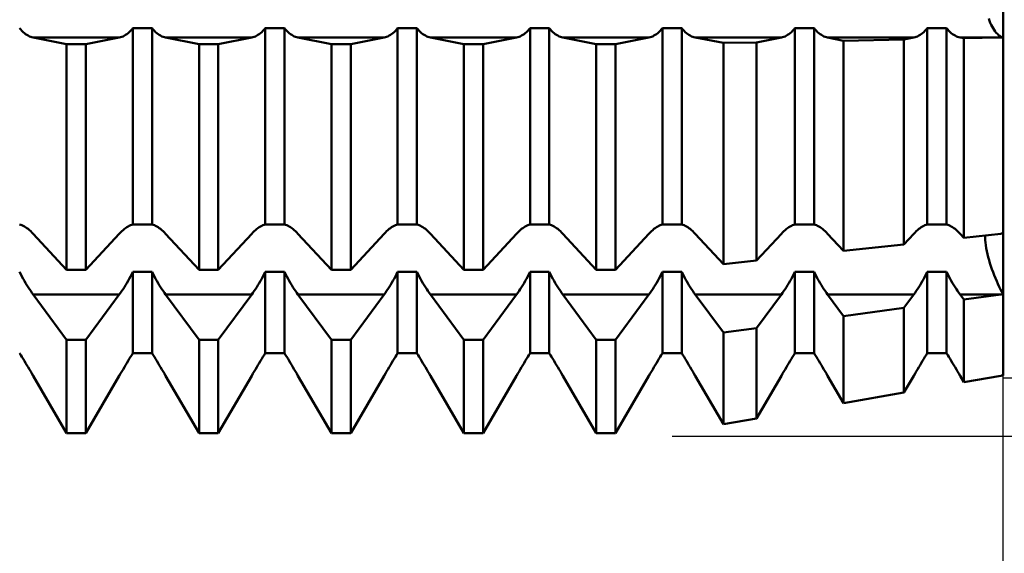
# Model space of a CAD drawing. Units: millimetres. Extents: x -27 to 136, y -38 to 40.
# Drawn here: x 89 to 100, y -6 to 0 of the extents above; entities that cross this region are included whole.
import ezdxf

# ---------------------------------------------------------------- set-up
doc = ezdxf.new("R2010")
doc.units = ezdxf.units.MM
doc.header["$LTSCALE"] = 4.6
doc.layers.add('1', color=4, linetype='CONTINUOUS')
doc.layers.add('2', color=7, linetype='CONTINUOUS')

msp = doc.modelspace()

# ---------------------------------------------------------------- linework, layer by layer
at = {"layer": '1', "color": 4, "linetype": 'CONTINUOUS', "lineweight": 50}
for p, q in [((100, -4.313), (100, 2.706)), ((99.846, -0.297), (99.837, -0.272)), ((99.846, -0.297), (99.837, -0.272)), ((99.855, -0.32), (99.846, -0.297)), ((99.855, -0.32), (99.846, -0.297)), ((99.865, -0.342), (99.855, -0.32)), ((99.865, -0.342), (99.855, -0.32)), ((88.872, -0.395), (88.859, -0.379)), ((88.885, -0.41), (88.872, -0.395)), ((88.899, -0.424), (88.885, -0.41)), ((88.913, -0.436), (88.899, -0.424)), ((88.927, -0.447), (88.913, -0.436)), ((90.073, -0.447), (90.087, -0.436)), ((90.087, -0.436), (90.101, -0.424)), ((90.101, -0.424), (90.115, -0.41)), ((90.115, -0.41), (90.128, -0.395)), ((90.128, -0.395), (90.141, -0.379)), ((90.141, -0.379), (90.359, -0.379)), ((90.141, -2.604), (90.141, -0.379)), ((90.372, -0.395), (90.359, -0.379)), ((90.359, -2.604), (90.359, -0.379)), ((90.385, -0.41), (90.372, -0.395)), ((90.399, -0.424), (90.385, -0.41)), ((90.413, -0.436), (90.399, -0.424)), ((90.427, -0.447), (90.413, -0.436)), ((91.573, -0.447), (91.587, -0.436)), ((91.587, -0.436), (91.601, -0.424)), ((91.601, -0.424), (91.615, -0.41)), ((91.615, -0.41), (91.628, -0.395)), ((91.628, -0.395), (91.641, -0.379)), ((91.641, -0.379), (91.859, -0.379)), ((91.641, -2.604), (91.641, -0.379)), ((91.872, -0.395), (91.859, -0.379)), ((91.859, -2.604), (91.859, -0.379)), ((91.885, -0.41), (91.872, -0.395)), ((91.899, -0.424), (91.885, -0.41)), ((91.913, -0.436), (91.899, -0.424)), ((91.927, -0.447), (91.913, -0.436)), ((93.073, -0.447), (93.087, -0.436)), ((93.087, -0.436), (93.101, -0.424)), ((93.101, -0.424), (93.115, -0.41)), ((93.115, -0.41), (93.128, -0.395)), ((93.128, -0.395), (93.141, -0.379)), ((93.141, -0.379), (93.359, -0.379)), ((93.141, -2.604), (93.141, -0.379)), ((93.372, -0.395), (93.359, -0.379)), ((93.359, -2.604), (93.359, -0.379)), ((93.385, -0.41), (93.372, -0.395)), ((93.399, -0.424), (93.385, -0.41)), ((93.413, -0.436), (93.399, -0.424)), ((93.427, -0.447), (93.413, -0.436)), ((94.573, -0.447), (94.587, -0.436)), ((94.587, -0.436), (94.601, -0.424)), ((94.601, -0.424), (94.615, -0.41)), ((94.615, -0.41), (94.628, -0.395)), ((94.628, -0.395), (94.641, -0.379)), ((94.641, -0.379), (94.859, -0.379)), ((94.641, -2.604), (94.641, -0.379)), ((94.872, -0.395), (94.859, -0.379)), ((94.859, -2.604), (94.859, -0.379)), ((94.885, -0.41), (94.872, -0.395)), ((94.899, -0.424), (94.885, -0.41)), ((94.913, -0.436), (94.899, -0.424)), ((94.927, -0.447), (94.913, -0.436)), ((96.073, -0.447), (96.087, -0.436)), ((96.087, -0.436), (96.101, -0.424)), ((96.101, -0.424), (96.115, -0.41)), ((96.115, -0.41), (96.128, -0.395)), ((96.128, -0.395), (96.141, -0.379)), ((96.141, -0.379), (96.359, -0.379)), ((96.141, -2.604), (96.141, -0.379)), ((96.372, -0.395), (96.359, -0.379)), ((96.359, -2.604), (96.359, -0.379)), ((96.385, -0.41), (96.372, -0.395)), ((96.399, -0.424), (96.385, -0.41)), ((96.413, -0.436), (96.399, -0.424)), ((96.427, -0.447), (96.413, -0.436)), ((97.573, -0.447), (97.587, -0.436)), ((97.587, -0.436), (97.601, -0.424)), ((97.601, -0.424), (97.615, -0.41)), ((97.615, -0.41), (97.628, -0.395)), ((97.628, -0.395), (97.641, -0.379)), ((97.641, -0.379), (97.859, -0.379)), ((97.641, -2.604), (97.641, -0.379)), ((97.872, -0.395), (97.859, -0.379)), ((97.859, -2.604), (97.859, -0.379)), ((97.885, -0.41), (97.872, -0.395)), ((97.899, -0.424), (97.885, -0.41)), ((97.913, -0.436), (97.899, -0.424)), ((97.927, -0.447), (97.913, -0.436)), ((99.073, -0.447), (99.087, -0.436)), ((99.087, -0.436), (99.101, -0.424)), ((99.101, -0.424), (99.115, -0.41)), ((99.115, -0.41), (99.128, -0.395)), ((99.128, -0.395), (99.141, -0.379)), ((99.141, -0.379), (99.359, -0.379)), ((99.141, -2.604), (99.141, -0.379)), ((99.372, -0.395), (99.359, -0.379)), ((99.359, -2.604), (99.359, -0.379)), ((99.385, -0.41), (99.372, -0.395)), ((99.399, -0.424), (99.385, -0.41)), ((99.413, -0.436), (99.399, -0.424)), ((99.427, -0.447), (99.413, -0.436)), ((99.875, -0.363), (99.865, -0.342)), ((99.875, -0.363), (99.865, -0.342)), ((99.886, -0.382), (99.875, -0.363)), ((99.886, -0.382), (99.875, -0.363)), ((99.898, -0.401), (99.886, -0.382)), ((99.898, -0.401), (99.886, -0.382)), ((99.91, -0.418), (99.898, -0.401)), ((99.91, -0.418), (99.898, -0.401)), ((99.922, -0.433), (99.91, -0.418)), ((99.922, -0.433), (99.91, -0.418)), ((99.935, -0.446), (99.922, -0.433)), ((99.935, -0.446), (99.922, -0.433)), ((88.941, -0.457), (88.927, -0.447)), ((88.955, -0.465), (88.941, -0.457)), ((88.97, -0.473), (88.955, -0.465)), ((88.984, -0.479), (88.97, -0.473)), ((88.998, -0.483), (88.984, -0.479)), ((89.012, -0.486), (88.998, -0.483)), ((89.391, -0.56), (89.012, -0.486)), ((89.012, -0.486), (89.988, -0.486)), ((89.609, -0.56), (89.988, -0.486)), ((89.988, -0.486), (90.002, -0.483)), ((90.002, -0.483), (90.016, -0.479)), ((90.016, -0.479), (90.03, -0.473)), ((90.03, -0.473), (90.045, -0.465)), ((90.045, -0.465), (90.059, -0.457)), ((90.059, -0.457), (90.073, -0.447)), ((90.441, -0.457), (90.427, -0.447)), ((90.455, -0.465), (90.441, -0.457)), ((90.47, -0.473), (90.455, -0.465)), ((90.484, -0.479), (90.47, -0.473)), ((90.498, -0.483), (90.484, -0.479)), ((90.512, -0.486), (90.498, -0.483)), ((90.891, -0.56), (90.512, -0.486)), ((90.512, -0.486), (91.488, -0.486)), ((91.109, -0.56), (91.488, -0.486)), ((91.488, -0.486), (91.502, -0.483)), ((91.502, -0.483), (91.516, -0.479)), ((91.516, -0.479), (91.53, -0.473)), ((91.53, -0.473), (91.545, -0.465)), ((91.545, -0.465), (91.559, -0.457)), ((91.559, -0.457), (91.573, -0.447)), ((91.941, -0.457), (91.927, -0.447)), ((91.955, -0.465), (91.941, -0.457)), ((91.97, -0.473), (91.955, -0.465)), ((91.984, -0.479), (91.97, -0.473)), ((91.998, -0.483), (91.984, -0.479)), ((92.012, -0.486), (91.998, -0.483)), ((92.391, -0.56), (92.012, -0.486)), ((92.012, -0.486), (92.988, -0.486)), ((92.609, -0.56), (92.988, -0.486)), ((92.988, -0.486), (93.002, -0.483)), ((93.002, -0.483), (93.016, -0.479)), ((93.016, -0.479), (93.03, -0.473)), ((93.03, -0.473), (93.045, -0.465)), ((93.045, -0.465), (93.059, -0.457)), ((93.059, -0.457), (93.073, -0.447)), ((93.441, -0.457), (93.427, -0.447)), ((93.455, -0.465), (93.441, -0.457)), ((93.47, -0.473), (93.455, -0.465)), ((93.484, -0.479), (93.47, -0.473)), ((93.498, -0.483), (93.484, -0.479)), ((93.512, -0.486), (93.498, -0.483)), ((93.891, -0.56), (93.512, -0.486)), ((93.512, -0.486), (94.488, -0.486)), ((94.109, -0.56), (94.488, -0.486)), ((94.488, -0.486), (94.502, -0.483)), ((94.502, -0.483), (94.516, -0.479)), ((94.516, -0.479), (94.53, -0.473)), ((94.53, -0.473), (94.545, -0.465)), ((94.545, -0.465), (94.559, -0.457)), ((94.559, -0.457), (94.573, -0.447)), ((94.941, -0.457), (94.927, -0.447)), ((94.955, -0.465), (94.941, -0.457)), ((94.97, -0.473), (94.955, -0.465)), ((94.984, -0.479), (94.97, -0.473)), ((94.998, -0.483), (94.984, -0.479)), ((95.012, -0.486), (94.998, -0.483)), ((95.391, -0.56), (95.012, -0.486)), ((95.012, -0.486), (95.988, -0.486)), ((95.609, -0.56), (95.988, -0.486)), ((95.988, -0.486), (96.002, -0.483)), ((96.002, -0.483), (96.016, -0.479)), ((96.016, -0.479), (96.03, -0.473)), ((96.03, -0.473), (96.045, -0.465)), ((96.045, -0.465), (96.059, -0.457)), ((96.059, -0.457), (96.073, -0.447)), ((96.441, -0.457), (96.427, -0.447)), ((96.455, -0.465), (96.441, -0.457)), ((96.47, -0.473), (96.455, -0.465)), ((96.484, -0.479), (96.47, -0.473)), ((96.498, -0.483), (96.484, -0.479)), ((96.512, -0.486), (96.498, -0.483)), ((96.831, -0.548), (96.512, -0.486)), ((96.512, -0.486), (97.488, -0.486)), ((96.831, -0.548), (97.207, -0.541)), ((96.831, -3.054), (96.831, -0.548)), ((97.207, -0.541), (97.488, -0.486)), ((97.207, -3.012), (97.207, -0.541)), ((97.488, -0.486), (97.502, -0.483)), ((97.502, -0.483), (97.516, -0.479)), ((97.516, -0.479), (97.53, -0.473)), ((97.53, -0.473), (97.545, -0.465)), ((97.545, -0.465), (97.559, -0.457)), ((97.559, -0.457), (97.573, -0.447)), ((97.941, -0.457), (97.927, -0.447)), ((97.955, -0.465), (97.941, -0.457)), ((97.97, -0.473), (97.955, -0.465)), ((97.984, -0.479), (97.97, -0.473)), ((97.998, -0.483), (97.984, -0.479)), ((98.012, -0.486), (97.998, -0.483)), ((98.193, -0.522), (98.012, -0.486)), ((98.012, -0.486), (98.988, -0.486)), ((98.193, -0.522), (98.876, -0.508)), ((98.193, -2.904), (98.193, -0.522)), ((98.876, -0.508), (98.988, -0.486)), ((98.876, -2.829), (98.876, -0.508)), ((98.988, -0.486), (99.002, -0.483)), ((99.002, -0.483), (99.016, -0.479)), ((99.016, -0.479), (99.03, -0.473)), ((99.03, -0.473), (99.045, -0.465)), ((99.045, -0.465), (99.059, -0.457)), ((99.059, -0.457), (99.073, -0.447)), ((99.441, -0.457), (99.427, -0.447)), ((99.455, -0.465), (99.441, -0.457)), ((99.47, -0.473), (99.455, -0.465)), ((99.484, -0.479), (99.47, -0.473)), ((99.498, -0.483), (99.484, -0.479)), ((99.512, -0.486), (99.498, -0.483)), ((99.555, -0.495), (99.512, -0.486)), ((99.512, -0.486), (99.975, -0.486)), ((99.555, -0.495), (99.975, -0.486)), ((99.555, -2.755), (99.555, -0.495)), ((99.948, -0.458), (99.935, -0.446)), ((99.948, -0.458), (99.935, -0.446)), ((99.961, -0.467), (99.948, -0.458)), ((99.961, -0.467), (99.948, -0.458)), ((99.974, -0.475), (99.961, -0.467)), ((99.974, -0.475), (99.961, -0.467)), ((99.987, -0.482), (99.974, -0.475)), ((99.987, -0.482), (99.974, -0.475)), ((99.975, -0.486), (99.979, -0.486)), ((99.979, -0.486), (99.982, -0.486)), ((99.982, -0.486), (99.986, -0.486)), ((99.986, -0.486), (99.989, -0.486)), ((100, -0.486), (99.987, -0.482)), ((100, -0.486), (99.987, -0.482)), ((99.989, -0.486), (99.993, -0.486)), ((99.993, -0.486), (99.996, -0.486)), ((99.996, -0.486), (100, -0.486)), ((89.391, -0.56), (89.609, -0.56)), ((89.391, -3.117), (89.391, -0.56)), ((89.609, -3.117), (89.609, -0.56)), ((90.891, -0.56), (91.109, -0.56)), ((90.891, -3.117), (90.891, -0.56)), ((91.109, -3.117), (91.109, -0.56)), ((92.391, -0.56), (92.609, -0.56)), ((92.391, -3.117), (92.391, -0.56)), ((92.609, -3.117), (92.609, -0.56)), ((93.891, -0.56), (94.109, -0.56)), ((93.891, -3.117), (93.891, -0.56)), ((94.109, -3.117), (94.109, -0.56)), ((95.391, -0.56), (95.609, -0.56)), ((95.391, -3.117), (95.391, -0.56)), ((95.609, -3.117), (95.609, -0.56)), ((88.872, -2.608), (88.859, -2.604)), ((88.885, -2.612), (88.872, -2.608)), ((88.899, -2.618), (88.885, -2.612)), ((88.913, -2.626), (88.899, -2.618)), ((88.927, -2.634), (88.913, -2.626)), ((88.941, -2.644), (88.927, -2.634)), ((88.955, -2.655), (88.941, -2.644)), ((88.97, -2.667), (88.955, -2.655)), ((88.984, -2.68), (88.97, -2.667)), ((90.016, -2.68), (90.03, -2.667)), ((90.03, -2.667), (90.045, -2.655)), ((90.045, -2.655), (90.059, -2.644)), ((90.059, -2.644), (90.073, -2.634)), ((90.073, -2.634), (90.087, -2.626)), ((90.087, -2.626), (90.101, -2.618)), ((90.101, -2.618), (90.115, -2.612)), ((90.115, -2.612), (90.128, -2.608)), ((90.128, -2.608), (90.141, -2.604)), ((90.141, -2.604), (90.359, -2.604)), ((90.372, -2.608), (90.359, -2.604)), ((90.385, -2.612), (90.372, -2.608)), ((90.399, -2.618), (90.385, -2.612)), ((90.413, -2.626), (90.399, -2.618)), ((90.427, -2.634), (90.413, -2.626)), ((90.441, -2.644), (90.427, -2.634)), ((90.455, -2.655), (90.441, -2.644)), ((90.47, -2.667), (90.455, -2.655)), ((90.484, -2.68), (90.47, -2.667)), ((91.516, -2.68), (91.53, -2.667)), ((91.53, -2.667), (91.545, -2.655)), ((91.545, -2.655), (91.559, -2.644)), ((91.559, -2.644), (91.573, -2.634)), ((91.573, -2.634), (91.587, -2.626)), ((91.587, -2.626), (91.601, -2.618)), ((91.601, -2.618), (91.615, -2.612)), ((91.615, -2.612), (91.628, -2.608)), ((91.628, -2.608), (91.641, -2.604)), ((91.641, -2.604), (91.859, -2.604)), ((91.872, -2.608), (91.859, -2.604)), ((91.885, -2.612), (91.872, -2.608)), ((91.899, -2.618), (91.885, -2.612)), ((91.913, -2.626), (91.899, -2.618)), ((91.927, -2.634), (91.913, -2.626)), ((91.941, -2.644), (91.927, -2.634)), ((91.955, -2.655), (91.941, -2.644)), ((91.97, -2.667), (91.955, -2.655)), ((91.984, -2.68), (91.97, -2.667)), ((93.016, -2.68), (93.03, -2.667)), ((93.03, -2.667), (93.045, -2.655)), ((93.045, -2.655), (93.059, -2.644)), ((93.059, -2.644), (93.073, -2.634)), ((93.073, -2.634), (93.087, -2.626)), ((93.087, -2.626), (93.101, -2.618)), ((93.101, -2.618), (93.115, -2.612)), ((93.115, -2.612), (93.128, -2.608)), ((93.128, -2.608), (93.141, -2.604)), ((93.141, -2.604), (93.359, -2.604)), ((93.372, -2.608), (93.359, -2.604)), ((93.385, -2.612), (93.372, -2.608)), ((93.399, -2.618), (93.385, -2.612)), ((93.413, -2.626), (93.399, -2.618)), ((93.427, -2.634), (93.413, -2.626)), ((93.441, -2.644), (93.427, -2.634)), ((93.455, -2.655), (93.441, -2.644)), ((93.47, -2.667), (93.455, -2.655)), ((93.484, -2.68), (93.47, -2.667)), ((94.516, -2.68), (94.53, -2.667)), ((94.53, -2.667), (94.545, -2.655)), ((94.545, -2.655), (94.559, -2.644)), ((94.559, -2.644), (94.573, -2.634)), ((94.573, -2.634), (94.587, -2.626)), ((94.587, -2.626), (94.601, -2.618)), ((94.601, -2.618), (94.615, -2.612)), ((94.615, -2.612), (94.628, -2.608)), ((94.628, -2.608), (94.641, -2.604)), ((94.641, -2.604), (94.859, -2.604)), ((94.872, -2.608), (94.859, -2.604)), ((94.885, -2.612), (94.872, -2.608)), ((94.899, -2.618), (94.885, -2.612)), ((94.913, -2.626), (94.899, -2.618)), ((94.927, -2.634), (94.913, -2.626)), ((94.941, -2.644), (94.927, -2.634)), ((94.955, -2.655), (94.941, -2.644)), ((94.97, -2.667), (94.955, -2.655)), ((94.984, -2.68), (94.97, -2.667)), ((96.016, -2.68), (96.03, -2.667)), ((96.03, -2.667), (96.045, -2.655)), ((96.045, -2.655), (96.059, -2.644)), ((96.059, -2.644), (96.073, -2.634)), ((96.073, -2.634), (96.087, -2.626)), ((96.087, -2.626), (96.101, -2.618)), ((96.101, -2.618), (96.115, -2.612)), ((96.115, -2.612), (96.128, -2.608)), ((96.128, -2.608), (96.141, -2.604)), ((96.141, -2.604), (96.359, -2.604)), ((96.372, -2.608), (96.359, -2.604)), ((96.385, -2.612), (96.372, -2.608)), ((96.399, -2.618), (96.385, -2.612)), ((96.413, -2.626), (96.399, -2.618)), ((96.427, -2.634), (96.413, -2.626)), ((96.441, -2.644), (96.427, -2.634)), ((96.455, -2.655), (96.441, -2.644)), ((96.47, -2.667), (96.455, -2.655)), ((96.484, -2.68), (96.47, -2.667)), ((97.516, -2.68), (97.53, -2.667)), ((97.53, -2.667), (97.545, -2.655)), ((97.545, -2.655), (97.559, -2.644)), ((97.559, -2.644), (97.573, -2.634)), ((97.573, -2.634), (97.587, -2.626)), ((97.587, -2.626), (97.601, -2.618)), ((97.601, -2.618), (97.615, -2.612)), ((97.615, -2.612), (97.628, -2.608)), ((97.628, -2.608), (97.641, -2.604)), ((97.641, -2.604), (97.859, -2.604)), ((97.872, -2.608), (97.859, -2.604)), ((97.885, -2.612), (97.872, -2.608)), ((97.899, -2.618), (97.885, -2.612)), ((97.913, -2.626), (97.899, -2.618)), ((97.927, -2.634), (97.913, -2.626)), ((97.941, -2.644), (97.927, -2.634)), ((97.955, -2.655), (97.941, -2.644)), ((97.97, -2.667), (97.955, -2.655)), ((97.984, -2.68), (97.97, -2.667)), ((99.016, -2.68), (99.03, -2.667)), ((99.03, -2.667), (99.045, -2.655)), ((99.045, -2.655), (99.059, -2.644)), ((99.059, -2.644), (99.073, -2.634)), ((99.073, -2.634), (99.087, -2.626)), ((99.087, -2.626), (99.101, -2.618)), ((99.101, -2.618), (99.115, -2.612)), ((99.115, -2.612), (99.128, -2.608)), ((99.128, -2.608), (99.141, -2.604)), ((99.141, -2.604), (99.359, -2.604)), ((99.372, -2.608), (99.359, -2.604)), ((99.385, -2.612), (99.372, -2.608)), ((99.399, -2.618), (99.385, -2.612)), ((99.413, -2.626), (99.399, -2.618)), ((99.427, -2.634), (99.413, -2.626)), ((99.441, -2.644), (99.427, -2.634)), ((99.455, -2.655), (99.441, -2.644)), ((99.47, -2.667), (99.455, -2.655)), ((99.484, -2.68), (99.47, -2.667)), ((88.998, -2.694), (88.984, -2.68)), ((89.012, -2.709), (88.998, -2.694)), ((89.391, -3.117), (89.012, -2.709)), ((89.609, -3.117), (89.988, -2.709)), ((89.988, -2.709), (90.002, -2.694)), ((90.002, -2.694), (90.016, -2.68)), ((90.498, -2.694), (90.484, -2.68)), ((90.512, -2.709), (90.498, -2.694)), ((90.891, -3.117), (90.512, -2.709)), ((91.109, -3.117), (91.488, -2.709)), ((91.488, -2.709), (91.502, -2.694)), ((91.502, -2.694), (91.516, -2.68)), ((91.998, -2.694), (91.984, -2.68)), ((92.012, -2.709), (91.998, -2.694)), ((92.391, -3.117), (92.012, -2.709)), ((92.609, -3.117), (92.988, -2.709)), ((92.988, -2.709), (93.002, -2.694)), ((93.002, -2.694), (93.016, -2.68)), ((93.498, -2.694), (93.484, -2.68)), ((93.512, -2.709), (93.498, -2.694)), ((93.891, -3.117), (93.512, -2.709)), ((94.109, -3.117), (94.488, -2.709)), ((94.488, -2.709), (94.502, -2.694)), ((94.502, -2.694), (94.516, -2.68)), ((94.998, -2.694), (94.984, -2.68)), ((95.012, -2.709), (94.998, -2.694)), ((95.391, -3.117), (95.012, -2.709)), ((95.609, -3.117), (95.988, -2.709)), ((95.988, -2.709), (96.002, -2.694)), ((96.002, -2.694), (96.016, -2.68)), ((96.498, -2.694), (96.484, -2.68)), ((96.512, -2.709), (96.498, -2.694)), ((96.831, -3.054), (96.512, -2.709)), ((97.207, -3.012), (97.488, -2.709)), ((97.488, -2.709), (97.502, -2.694)), ((97.502, -2.694), (97.516, -2.68)), ((97.998, -2.694), (97.984, -2.68)), ((98.012, -2.709), (97.998, -2.694)), ((98.193, -2.904), (98.012, -2.709)), ((98.876, -2.829), (98.988, -2.709)), ((98.988, -2.709), (99.002, -2.694)), ((99.002, -2.694), (99.016, -2.68)), ((99.498, -2.694), (99.484, -2.68)), ((99.512, -2.709), (99.498, -2.694)), ((99.555, -2.755), (99.512, -2.709)), ((99.555, -2.755), (99.975, -2.709)), ((99.796, -2.753), (99.797, -2.728)), ((99.796, -2.753), (99.797, -2.728)), ((99.797, -2.78), (99.796, -2.753)), ((99.797, -2.78), (99.796, -2.753)), ((99.8, -2.808), (99.797, -2.78)), ((99.8, -2.808), (99.797, -2.78)), ((99.975, -2.709), (99.979, -2.708)), ((99.979, -2.708), (99.982, -2.708)), ((99.982, -2.708), (99.986, -2.708)), ((99.986, -2.708), (99.989, -2.707)), ((99.989, -2.707), (99.993, -2.707)), ((99.993, -2.707), (100, -2.706)), ((98.193, -2.904), (98.876, -2.829)), ((99.804, -2.839), (99.8, -2.808)), ((99.804, -2.839), (99.8, -2.808)), ((99.809, -2.871), (99.804, -2.839)), ((99.809, -2.871), (99.804, -2.839)), ((99.815, -2.905), (99.809, -2.871)), ((99.815, -2.905), (99.809, -2.871)), ((99.823, -2.939), (99.815, -2.905)), ((99.823, -2.939), (99.815, -2.905)), ((99.831, -2.974), (99.823, -2.939)), ((99.831, -2.974), (99.823, -2.939)), ((99.841, -3.008), (99.831, -2.974)), ((99.841, -3.008), (99.831, -2.974)), ((99.851, -3.042), (99.841, -3.008)), ((99.851, -3.042), (99.841, -3.008)), ((89.391, -3.117), (89.609, -3.117)), ((90.891, -3.117), (91.109, -3.117)), ((92.391, -3.117), (92.609, -3.117)), ((93.891, -3.117), (94.109, -3.117)), ((95.391, -3.117), (95.609, -3.117)), ((96.831, -3.054), (97.207, -3.012)), ((99.861, -3.076), (99.851, -3.042)), ((99.861, -3.076), (99.851, -3.042)), ((99.873, -3.11), (99.861, -3.076)), ((99.873, -3.11), (99.861, -3.076)), ((99.886, -3.144), (99.873, -3.11)), ((99.886, -3.144), (99.873, -3.11)), ((88.872, -3.167), (88.859, -3.141)), ((88.885, -3.192), (88.872, -3.167)), ((88.899, -3.218), (88.885, -3.192)), ((88.913, -3.242), (88.899, -3.218)), ((90.087, -3.242), (90.101, -3.218)), ((90.101, -3.218), (90.115, -3.192)), ((90.115, -3.192), (90.128, -3.167)), ((90.128, -3.167), (90.141, -3.141)), ((90.141, -3.141), (90.359, -3.141)), ((90.141, -4.062), (90.141, -3.141)), ((90.372, -3.167), (90.359, -3.141)), ((90.359, -4.062), (90.359, -3.141)), ((90.385, -3.192), (90.372, -3.167)), ((90.399, -3.218), (90.385, -3.192)), ((90.413, -3.242), (90.399, -3.218)), ((91.587, -3.242), (91.601, -3.218)), ((91.601, -3.218), (91.615, -3.192)), ((91.615, -3.192), (91.628, -3.167)), ((91.628, -3.167), (91.641, -3.141)), ((91.641, -3.141), (91.859, -3.141)), ((91.641, -4.062), (91.641, -3.141)), ((91.872, -3.167), (91.859, -3.141)), ((91.859, -4.062), (91.859, -3.141)), ((91.885, -3.192), (91.872, -3.167)), ((91.899, -3.218), (91.885, -3.192)), ((91.913, -3.242), (91.899, -3.218)), ((93.087, -3.242), (93.101, -3.218)), ((93.101, -3.218), (93.115, -3.192)), ((93.115, -3.192), (93.128, -3.167)), ((93.128, -3.167), (93.141, -3.141)), ((93.141, -3.141), (93.359, -3.141)), ((93.141, -4.062), (93.141, -3.141)), ((93.372, -3.167), (93.359, -3.141)), ((93.359, -4.062), (93.359, -3.141)), ((93.385, -3.192), (93.372, -3.167)), ((93.399, -3.218), (93.385, -3.192)), ((93.413, -3.242), (93.399, -3.218)), ((94.587, -3.242), (94.601, -3.218)), ((94.601, -3.218), (94.615, -3.192)), ((94.615, -3.192), (94.628, -3.167)), ((94.628, -3.167), (94.641, -3.141)), ((94.641, -3.141), (94.859, -3.141)), ((94.641, -4.062), (94.641, -3.141)), ((94.872, -3.167), (94.859, -3.141)), ((94.859, -4.062), (94.859, -3.141)), ((94.885, -3.192), (94.872, -3.167)), ((94.899, -3.218), (94.885, -3.192)), ((94.913, -3.242), (94.899, -3.218)), ((96.087, -3.242), (96.101, -3.218)), ((96.101, -3.218), (96.115, -3.192)), ((96.115, -3.192), (96.128, -3.167)), ((96.128, -3.167), (96.141, -3.141)), ((96.141, -3.141), (96.359, -3.141)), ((96.141, -4.062), (96.141, -3.141)), ((96.372, -3.167), (96.359, -3.141)), ((96.359, -4.062), (96.359, -3.141)), ((96.385, -3.192), (96.372, -3.167)), ((96.399, -3.218), (96.385, -3.192)), ((96.413, -3.242), (96.399, -3.218)), ((97.587, -3.242), (97.601, -3.218)), ((97.601, -3.218), (97.615, -3.192)), ((97.615, -3.192), (97.628, -3.167)), ((97.628, -3.167), (97.641, -3.141)), ((97.641, -3.141), (97.859, -3.141)), ((97.641, -4.062), (97.641, -3.141)), ((97.872, -3.167), (97.859, -3.141)), ((97.859, -4.062), (97.859, -3.141)), ((97.885, -3.192), (97.872, -3.167)), ((97.899, -3.218), (97.885, -3.192)), ((97.913, -3.242), (97.899, -3.218)), ((99.087, -3.242), (99.101, -3.218)), ((99.101, -3.218), (99.115, -3.192)), ((99.115, -3.192), (99.128, -3.167)), ((99.128, -3.167), (99.141, -3.141)), ((99.141, -3.141), (99.359, -3.141)), ((99.141, -4.062), (99.141, -3.141)), ((99.372, -3.167), (99.359, -3.141)), ((99.359, -4.062), (99.359, -3.141)), ((99.385, -3.192), (99.372, -3.167)), ((99.399, -3.218), (99.385, -3.192)), ((99.413, -3.242), (99.399, -3.218)), ((99.899, -3.178), (99.886, -3.144)), ((99.899, -3.178), (99.886, -3.144)), ((99.912, -3.212), (99.899, -3.178)), ((99.912, -3.212), (99.899, -3.178)), ((99.927, -3.245), (99.912, -3.212)), ((99.927, -3.245), (99.912, -3.212)), ((88.927, -3.267), (88.913, -3.242)), ((88.941, -3.291), (88.927, -3.267)), ((88.955, -3.314), (88.941, -3.291)), ((88.97, -3.336), (88.955, -3.314)), ((88.984, -3.357), (88.97, -3.336)), ((90.016, -3.357), (90.03, -3.336)), ((90.03, -3.336), (90.045, -3.314)), ((90.045, -3.314), (90.059, -3.291)), ((90.059, -3.291), (90.073, -3.267)), ((90.073, -3.267), (90.087, -3.242)), ((90.427, -3.267), (90.413, -3.242)), ((90.441, -3.291), (90.427, -3.267)), ((90.455, -3.314), (90.441, -3.291)), ((90.47, -3.336), (90.455, -3.314)), ((90.484, -3.357), (90.47, -3.336)), ((91.516, -3.357), (91.53, -3.336)), ((91.53, -3.336), (91.545, -3.314)), ((91.545, -3.314), (91.559, -3.291)), ((91.559, -3.291), (91.573, -3.267)), ((91.573, -3.267), (91.587, -3.242)), ((91.927, -3.267), (91.913, -3.242)), ((91.941, -3.291), (91.927, -3.267)), ((91.955, -3.314), (91.941, -3.291)), ((91.97, -3.336), (91.955, -3.314)), ((91.984, -3.357), (91.97, -3.336)), ((93.016, -3.357), (93.03, -3.336)), ((93.03, -3.336), (93.045, -3.314)), ((93.045, -3.314), (93.059, -3.291)), ((93.059, -3.291), (93.073, -3.267)), ((93.073, -3.267), (93.087, -3.242)), ((93.427, -3.267), (93.413, -3.242)), ((93.441, -3.291), (93.427, -3.267)), ((93.455, -3.314), (93.441, -3.291)), ((93.47, -3.336), (93.455, -3.314)), ((93.484, -3.357), (93.47, -3.336)), ((94.516, -3.357), (94.53, -3.336)), ((94.53, -3.336), (94.545, -3.314)), ((94.545, -3.314), (94.559, -3.291)), ((94.559, -3.291), (94.573, -3.267)), ((94.573, -3.267), (94.587, -3.242)), ((94.927, -3.267), (94.913, -3.242)), ((94.941, -3.291), (94.927, -3.267)), ((94.955, -3.314), (94.941, -3.291)), ((94.97, -3.336), (94.955, -3.314)), ((94.984, -3.357), (94.97, -3.336)), ((96.016, -3.357), (96.03, -3.336)), ((96.03, -3.336), (96.045, -3.314)), ((96.045, -3.314), (96.059, -3.291)), ((96.059, -3.291), (96.073, -3.267)), ((96.073, -3.267), (96.087, -3.242)), ((96.427, -3.267), (96.413, -3.242)), ((96.441, -3.291), (96.427, -3.267)), ((96.455, -3.314), (96.441, -3.291)), ((96.47, -3.336), (96.455, -3.314)), ((96.484, -3.357), (96.47, -3.336)), ((97.516, -3.357), (97.53, -3.336)), ((97.53, -3.336), (97.545, -3.314)), ((97.545, -3.314), (97.559, -3.291)), ((97.559, -3.291), (97.573, -3.267)), ((97.573, -3.267), (97.587, -3.242)), ((97.927, -3.267), (97.913, -3.242)), ((97.941, -3.291), (97.927, -3.267)), ((97.955, -3.314), (97.941, -3.291)), ((97.97, -3.336), (97.955, -3.314)), ((97.984, -3.357), (97.97, -3.336)), ((99.016, -3.357), (99.03, -3.336)), ((99.03, -3.336), (99.045, -3.314)), ((99.045, -3.314), (99.059, -3.291)), ((99.059, -3.291), (99.073, -3.267)), ((99.073, -3.267), (99.087, -3.242)), ((99.427, -3.267), (99.413, -3.242)), ((99.441, -3.291), (99.427, -3.267)), ((99.455, -3.314), (99.441, -3.291)), ((99.47, -3.336), (99.455, -3.314)), ((99.484, -3.357), (99.47, -3.336)), ((99.941, -3.278), (99.927, -3.245)), ((99.941, -3.278), (99.927, -3.245)), ((99.956, -3.309), (99.941, -3.278)), ((99.956, -3.309), (99.941, -3.278)), ((99.971, -3.339), (99.956, -3.309)), ((99.971, -3.339), (99.956, -3.309)), ((99.986, -3.367), (99.971, -3.339)), ((99.986, -3.367), (99.971, -3.339)), ((88.998, -3.377), (88.984, -3.357)), ((89.012, -3.397), (88.998, -3.377)), ((89.391, -3.909), (89.012, -3.397)), ((89.012, -3.397), (89.988, -3.397)), ((89.609, -3.909), (89.988, -3.397)), ((89.988, -3.397), (90.002, -3.377)), ((90.002, -3.377), (90.016, -3.357)), ((90.498, -3.377), (90.484, -3.357)), ((90.512, -3.397), (90.498, -3.377)), ((90.891, -3.909), (90.512, -3.397)), ((90.512, -3.397), (91.488, -3.397)), ((91.109, -3.909), (91.488, -3.397)), ((91.488, -3.397), (91.502, -3.377)), ((91.502, -3.377), (91.516, -3.357)), ((91.998, -3.377), (91.984, -3.357)), ((92.012, -3.397), (91.998, -3.377)), ((92.391, -3.909), (92.012, -3.397)), ((92.012, -3.397), (92.988, -3.397)), ((92.609, -3.909), (92.988, -3.397)), ((92.988, -3.397), (93.002, -3.377)), ((93.002, -3.377), (93.016, -3.357)), ((93.498, -3.377), (93.484, -3.357)), ((93.512, -3.397), (93.498, -3.377)), ((93.891, -3.909), (93.512, -3.397)), ((93.512, -3.397), (94.488, -3.397)), ((94.109, -3.909), (94.488, -3.397)), ((94.488, -3.397), (94.502, -3.377)), ((94.502, -3.377), (94.516, -3.357)), ((94.998, -3.377), (94.984, -3.357)), ((95.012, -3.397), (94.998, -3.377)), ((95.391, -3.909), (95.012, -3.397)), ((95.012, -3.397), (95.988, -3.397)), ((95.609, -3.909), (95.988, -3.397)), ((95.988, -3.397), (96.002, -3.377)), ((96.002, -3.377), (96.016, -3.357)), ((96.498, -3.377), (96.484, -3.357)), ((96.512, -3.397), (96.498, -3.377)), ((96.831, -3.829), (96.512, -3.397)), ((96.512, -3.397), (97.488, -3.397)), ((97.207, -3.778), (97.488, -3.397)), ((97.488, -3.397), (97.502, -3.377)), ((97.502, -3.377), (97.516, -3.357)), ((97.998, -3.377), (97.984, -3.357)), ((98.012, -3.397), (97.998, -3.377)), ((98.193, -3.642), (98.012, -3.397)), ((98.012, -3.397), (98.988, -3.397)), ((98.876, -3.548), (98.988, -3.397)), ((98.988, -3.397), (99.002, -3.377)), ((99.002, -3.377), (99.016, -3.357)), ((99.498, -3.377), (99.484, -3.357)), ((99.512, -3.397), (99.498, -3.377)), ((99.555, -3.454), (99.512, -3.397)), ((99.512, -3.397), (99.975, -3.397)), ((99.555, -3.454), (99.975, -3.397)), ((99.555, -4.391), (99.555, -3.454)), ((99.975, -3.397), (99.979, -3.396)), ((99.979, -3.396), (99.982, -3.396)), ((99.982, -3.396), (99.986, -3.395)), ((100, -3.393), (99.986, -3.367)), ((100, -3.393), (99.986, -3.367)), ((99.986, -3.395), (99.989, -3.395)), ((99.989, -3.395), (99.993, -3.394)), ((99.993, -3.394), (99.996, -3.394)), ((99.996, -3.394), (100, -3.393)), ((98.193, -3.642), (98.876, -3.548)), ((98.876, -4.509), (98.876, -3.548)), ((98.193, -4.629), (98.193, -3.642)), ((96.831, -3.829), (97.207, -3.778)), ((97.207, -4.801), (97.207, -3.778)), ((96.831, -4.867), (96.831, -3.829)), ((89.391, -3.909), (89.609, -3.909)), ((89.391, -4.969), (89.391, -3.909)), ((89.609, -4.969), (89.609, -3.909)), ((90.891, -3.909), (91.109, -3.909)), ((90.891, -4.969), (90.891, -3.909)), ((91.109, -4.969), (91.109, -3.909)), ((92.391, -3.909), (92.609, -3.909)), ((92.391, -4.969), (92.391, -3.909)), ((92.609, -4.969), (92.609, -3.909)), ((93.891, -3.909), (94.109, -3.909)), ((93.891, -4.969), (93.891, -3.909)), ((94.109, -4.969), (94.109, -3.909)), ((95.391, -3.909), (95.609, -3.909)), ((95.391, -4.969), (95.391, -3.909)), ((95.609, -4.969), (95.609, -3.909)), ((88.872, -4.083), (88.859, -4.062)), ((88.872, -4.083), (88.859, -4.062)), ((88.885, -4.104), (88.872, -4.083)), ((88.885, -4.104), (88.872, -4.083)), ((88.899, -4.127), (88.885, -4.104)), ((88.899, -4.127), (88.885, -4.104)), ((88.913, -4.15), (88.899, -4.127)), ((88.913, -4.15), (88.899, -4.127)), ((90.087, -4.15), (90.101, -4.127)), ((90.101, -4.127), (90.115, -4.104)), ((90.115, -4.104), (90.128, -4.083)), ((90.128, -4.083), (90.141, -4.062)), ((90.141, -4.062), (90.359, -4.062)), ((90.141, -4.062), (90.359, -4.062)), ((90.372, -4.083), (90.359, -4.062)), ((90.372, -4.083), (90.359, -4.062)), ((90.385, -4.104), (90.372, -4.083)), ((90.385, -4.104), (90.372, -4.083)), ((90.399, -4.127), (90.385, -4.104)), ((90.399, -4.127), (90.385, -4.104)), ((90.413, -4.15), (90.399, -4.127)), ((90.413, -4.15), (90.399, -4.127)), ((91.587, -4.15), (91.601, -4.127)), ((91.601, -4.127), (91.615, -4.104)), ((91.615, -4.104), (91.628, -4.083)), ((91.628, -4.083), (91.641, -4.062)), ((91.641, -4.062), (91.859, -4.062)), ((91.641, -4.062), (91.859, -4.062)), ((91.872, -4.083), (91.859, -4.062)), ((91.872, -4.083), (91.859, -4.062)), ((91.885, -4.104), (91.872, -4.083)), ((91.885, -4.104), (91.872, -4.083)), ((91.899, -4.127), (91.885, -4.104)), ((91.899, -4.127), (91.885, -4.104)), ((91.913, -4.15), (91.899, -4.127)), ((91.913, -4.15), (91.899, -4.127)), ((93.087, -4.15), (93.101, -4.127)), ((93.101, -4.127), (93.115, -4.104)), ((93.115, -4.104), (93.128, -4.083)), ((93.128, -4.083), (93.141, -4.062)), ((93.141, -4.062), (93.359, -4.062)), ((93.141, -4.062), (93.359, -4.062)), ((93.372, -4.083), (93.359, -4.062)), ((93.372, -4.083), (93.359, -4.062)), ((93.385, -4.104), (93.372, -4.083)), ((93.385, -4.104), (93.372, -4.083)), ((93.399, -4.127), (93.385, -4.104)), ((93.399, -4.127), (93.385, -4.104)), ((93.413, -4.15), (93.399, -4.127)), ((93.413, -4.15), (93.399, -4.127)), ((94.587, -4.15), (94.601, -4.127)), ((94.601, -4.127), (94.615, -4.104)), ((94.615, -4.104), (94.628, -4.083)), ((94.628, -4.083), (94.641, -4.062)), ((94.641, -4.062), (94.859, -4.062)), ((94.641, -4.062), (94.859, -4.062)), ((94.872, -4.083), (94.859, -4.062)), ((94.872, -4.083), (94.859, -4.062)), ((94.885, -4.104), (94.872, -4.083)), ((94.885, -4.104), (94.872, -4.083)), ((94.899, -4.127), (94.885, -4.104)), ((94.899, -4.127), (94.885, -4.104)), ((94.913, -4.15), (94.899, -4.127)), ((94.913, -4.15), (94.899, -4.127)), ((96.087, -4.15), (96.101, -4.127)), ((96.101, -4.127), (96.115, -4.104)), ((96.115, -4.104), (96.128, -4.083)), ((96.128, -4.083), (96.141, -4.062)), ((96.141, -4.062), (96.359, -4.062)), ((96.141, -4.062), (96.359, -4.062)), ((96.372, -4.083), (96.359, -4.062)), ((96.372, -4.083), (96.359, -4.062)), ((96.385, -4.104), (96.372, -4.083)), ((96.385, -4.104), (96.372, -4.083)), ((96.399, -4.127), (96.385, -4.104)), ((96.399, -4.127), (96.385, -4.104)), ((96.413, -4.15), (96.399, -4.127)), ((96.413, -4.15), (96.399, -4.127)), ((97.587, -4.15), (97.601, -4.127)), ((97.601, -4.127), (97.615, -4.104)), ((97.615, -4.104), (97.628, -4.083)), ((97.628, -4.083), (97.641, -4.062)), ((97.641, -4.062), (97.859, -4.062)), ((97.641, -4.062), (97.859, -4.062)), ((97.872, -4.083), (97.859, -4.062)), ((97.872, -4.083), (97.859, -4.062)), ((97.885, -4.104), (97.872, -4.083)), ((97.885, -4.104), (97.872, -4.083)), ((97.899, -4.127), (97.885, -4.104)), ((97.899, -4.127), (97.885, -4.104)), ((97.913, -4.15), (97.899, -4.127)), ((97.913, -4.15), (97.899, -4.127)), ((99.087, -4.15), (99.101, -4.127)), ((99.101, -4.127), (99.115, -4.104)), ((99.115, -4.104), (99.128, -4.083)), ((99.128, -4.083), (99.141, -4.062)), ((99.141, -4.062), (99.359, -4.062)), ((99.372, -4.083), (99.359, -4.062)), ((99.372, -4.083), (99.359, -4.062)), ((99.385, -4.104), (99.372, -4.083)), ((99.385, -4.104), (99.372, -4.083)), ((99.399, -4.127), (99.385, -4.104)), ((99.399, -4.127), (99.385, -4.104)), ((99.413, -4.15), (99.399, -4.127)), ((99.413, -4.15), (99.399, -4.127)), ((88.927, -4.173), (88.913, -4.15)), ((88.927, -4.173), (88.913, -4.15)), ((88.941, -4.197), (88.927, -4.173)), ((88.941, -4.197), (88.927, -4.173)), ((88.955, -4.221), (88.941, -4.197)), ((88.955, -4.221), (88.941, -4.197)), ((88.97, -4.245), (88.955, -4.221)), ((88.97, -4.245), (88.955, -4.221)), ((90.03, -4.245), (90.045, -4.221)), ((90.045, -4.221), (90.059, -4.197)), ((90.059, -4.197), (90.073, -4.173)), ((90.073, -4.173), (90.087, -4.15)), ((90.427, -4.173), (90.413, -4.15)), ((90.427, -4.173), (90.413, -4.15)), ((90.441, -4.197), (90.427, -4.173)), ((90.441, -4.197), (90.427, -4.173)), ((90.455, -4.221), (90.441, -4.197)), ((90.455, -4.221), (90.441, -4.197)), ((90.47, -4.245), (90.455, -4.221)), ((90.47, -4.245), (90.455, -4.221)), ((91.53, -4.245), (91.545, -4.221)), ((91.545, -4.221), (91.559, -4.197)), ((91.559, -4.197), (91.573, -4.173)), ((91.573, -4.173), (91.587, -4.15)), ((91.927, -4.173), (91.913, -4.15)), ((91.927, -4.173), (91.913, -4.15)), ((91.941, -4.197), (91.927, -4.173)), ((91.941, -4.197), (91.927, -4.173)), ((91.955, -4.221), (91.941, -4.197)), ((91.955, -4.221), (91.941, -4.197)), ((91.97, -4.245), (91.955, -4.221)), ((91.97, -4.245), (91.955, -4.221)), ((93.03, -4.245), (93.045, -4.221)), ((93.045, -4.221), (93.059, -4.197)), ((93.059, -4.197), (93.073, -4.173)), ((93.073, -4.173), (93.087, -4.15)), ((93.427, -4.173), (93.413, -4.15)), ((93.427, -4.173), (93.413, -4.15)), ((93.441, -4.197), (93.427, -4.173)), ((93.441, -4.197), (93.427, -4.173)), ((93.455, -4.221), (93.441, -4.197)), ((93.455, -4.221), (93.441, -4.197)), ((93.47, -4.245), (93.455, -4.221)), ((93.47, -4.245), (93.455, -4.221)), ((94.53, -4.245), (94.545, -4.221)), ((94.545, -4.221), (94.559, -4.197)), ((94.559, -4.197), (94.573, -4.173)), ((94.573, -4.173), (94.587, -4.15)), ((94.927, -4.173), (94.913, -4.15)), ((94.927, -4.173), (94.913, -4.15)), ((94.941, -4.197), (94.927, -4.173)), ((94.941, -4.197), (94.927, -4.173)), ((94.955, -4.221), (94.941, -4.197)), ((94.955, -4.221), (94.941, -4.197)), ((94.97, -4.245), (94.955, -4.221)), ((94.97, -4.245), (94.955, -4.221)), ((96.03, -4.245), (96.045, -4.221)), ((96.045, -4.221), (96.059, -4.197)), ((96.059, -4.197), (96.073, -4.173)), ((96.073, -4.173), (96.087, -4.15)), ((96.427, -4.173), (96.413, -4.15)), ((96.427, -4.173), (96.413, -4.15)), ((96.441, -4.197), (96.427, -4.173)), ((96.441, -4.197), (96.427, -4.173)), ((96.455, -4.221), (96.441, -4.197)), ((96.455, -4.221), (96.441, -4.197)), ((96.47, -4.245), (96.455, -4.221)), ((96.47, -4.245), (96.455, -4.221)), ((97.53, -4.245), (97.545, -4.221)), ((97.545, -4.221), (97.559, -4.197)), ((97.559, -4.197), (97.573, -4.173)), ((97.573, -4.173), (97.587, -4.15)), ((97.927, -4.173), (97.913, -4.15)), ((97.927, -4.173), (97.913, -4.15)), ((97.941, -4.197), (97.927, -4.173)), ((97.941, -4.197), (97.927, -4.173)), ((97.955, -4.221), (97.941, -4.197)), ((97.955, -4.221), (97.941, -4.197)), ((97.97, -4.245), (97.955, -4.221)), ((97.97, -4.245), (97.955, -4.221)), ((99.03, -4.245), (99.045, -4.221)), ((99.045, -4.221), (99.059, -4.197)), ((99.059, -4.197), (99.073, -4.173)), ((99.073, -4.173), (99.087, -4.15)), ((99.427, -4.173), (99.413, -4.15)), ((99.427, -4.173), (99.413, -4.15)), ((99.441, -4.197), (99.427, -4.173)), ((99.441, -4.197), (99.427, -4.173)), ((99.455, -4.221), (99.441, -4.197)), ((99.455, -4.221), (99.441, -4.197)), ((99.47, -4.245), (99.455, -4.221)), ((99.47, -4.245), (99.455, -4.221)), ((88.984, -4.269), (88.97, -4.245)), ((88.984, -4.269), (88.97, -4.245)), ((88.998, -4.293), (88.984, -4.269)), ((88.998, -4.293), (88.984, -4.269)), ((89.012, -4.317), (88.998, -4.293)), ((89.012, -4.317), (88.998, -4.293)), ((89.391, -4.969), (89.012, -4.317)), ((89.391, -4.969), (89.012, -4.317)), ((89.609, -4.969), (89.988, -4.317)), ((89.988, -4.317), (90.002, -4.293)), ((90.002, -4.293), (90.016, -4.269)), ((90.016, -4.269), (90.03, -4.245)), ((90.484, -4.269), (90.47, -4.245)), ((90.484, -4.269), (90.47, -4.245)), ((90.498, -4.293), (90.484, -4.269)), ((90.498, -4.293), (90.484, -4.269)), ((90.512, -4.317), (90.498, -4.293)), ((90.512, -4.317), (90.498, -4.293)), ((90.891, -4.969), (90.512, -4.317)), ((90.891, -4.969), (90.512, -4.317)), ((91.109, -4.969), (91.488, -4.317)), ((91.488, -4.317), (91.502, -4.293)), ((91.502, -4.293), (91.516, -4.269)), ((91.516, -4.269), (91.53, -4.245)), ((91.984, -4.269), (91.97, -4.245)), ((91.984, -4.269), (91.97, -4.245)), ((91.998, -4.293), (91.984, -4.269)), ((91.998, -4.293), (91.984, -4.269)), ((92.012, -4.317), (91.998, -4.293)), ((92.012, -4.317), (91.998, -4.293)), ((92.391, -4.969), (92.012, -4.317)), ((92.391, -4.969), (92.012, -4.317)), ((92.609, -4.969), (92.988, -4.317)), ((92.988, -4.317), (93.002, -4.293)), ((93.002, -4.293), (93.016, -4.269)), ((93.016, -4.269), (93.03, -4.245)), ((93.484, -4.269), (93.47, -4.245)), ((93.484, -4.269), (93.47, -4.245)), ((93.498, -4.293), (93.484, -4.269)), ((93.498, -4.293), (93.484, -4.269)), ((93.512, -4.317), (93.498, -4.293)), ((93.512, -4.317), (93.498, -4.293)), ((93.891, -4.969), (93.512, -4.317)), ((93.891, -4.969), (93.512, -4.317)), ((94.109, -4.969), (94.488, -4.317)), ((94.488, -4.317), (94.502, -4.293)), ((94.502, -4.293), (94.516, -4.269)), ((94.516, -4.269), (94.53, -4.245)), ((94.984, -4.269), (94.97, -4.245)), ((94.984, -4.269), (94.97, -4.245)), ((94.998, -4.293), (94.984, -4.269)), ((94.998, -4.293), (94.984, -4.269)), ((95.012, -4.317), (94.998, -4.293)), ((95.012, -4.317), (94.998, -4.293)), ((95.391, -4.969), (95.012, -4.317)), ((95.391, -4.969), (95.012, -4.317)), ((95.609, -4.969), (95.988, -4.317)), ((95.988, -4.317), (96.002, -4.293)), ((96.002, -4.293), (96.016, -4.269)), ((96.016, -4.269), (96.03, -4.245)), ((96.484, -4.269), (96.47, -4.245)), ((96.484, -4.269), (96.47, -4.245)), ((96.498, -4.293), (96.484, -4.269)), ((96.498, -4.293), (96.484, -4.269)), ((96.512, -4.317), (96.498, -4.293)), ((96.512, -4.317), (96.498, -4.293)), ((96.831, -4.867), (96.512, -4.317)), ((96.831, -4.867), (96.512, -4.317)), ((97.207, -4.801), (97.488, -4.317)), ((97.488, -4.317), (97.502, -4.293)), ((97.502, -4.293), (97.516, -4.269)), ((97.516, -4.269), (97.53, -4.245)), ((97.984, -4.269), (97.97, -4.245)), ((97.984, -4.269), (97.97, -4.245)), ((97.998, -4.293), (97.984, -4.269)), ((97.998, -4.293), (97.984, -4.269)), ((98.012, -4.317), (97.998, -4.293)), ((98.012, -4.317), (97.998, -4.293)), ((98.193, -4.629), (98.012, -4.317)), ((98.193, -4.629), (98.012, -4.317)), ((98.876, -4.509), (98.988, -4.317)), ((98.988, -4.317), (99.002, -4.293)), ((99.002, -4.293), (99.016, -4.269)), ((99.016, -4.269), (99.03, -4.245)), ((99.484, -4.269), (99.47, -4.245)), ((99.484, -4.269), (99.47, -4.245)), ((99.498, -4.293), (99.484, -4.269)), ((99.498, -4.293), (99.484, -4.269)), ((99.512, -4.317), (99.498, -4.293)), ((99.512, -4.317), (99.498, -4.293)), ((99.555, -4.391), (99.512, -4.317)), ((99.555, -4.391), (99.512, -4.317)), ((99.555, -4.391), (99.975, -4.317)), ((99.555, -4.391), (99.975, -4.317)), ((99.975, -4.317), (99.979, -4.316)), ((99.975, -4.317), (99.979, -4.316)), ((99.979, -4.316), (99.982, -4.316)), ((99.979, -4.316), (99.982, -4.316)), ((99.982, -4.316), (99.986, -4.315)), ((99.982, -4.316), (99.986, -4.315)), ((99.986, -4.315), (99.989, -4.315)), ((99.986, -4.315), (99.989, -4.315)), ((99.989, -4.315), (99.993, -4.314)), ((99.989, -4.315), (99.993, -4.314)), ((99.993, -4.314), (99.996, -4.313)), ((99.993, -4.314), (99.996, -4.313)), ((99.996, -4.313), (100, -4.313)), ((99.996, -4.313), (100, -4.313)), ((98.193, -4.629), (98.876, -4.509)), ((98.193, -4.629), (98.876, -4.509)), ((96.831, -4.867), (97.207, -4.801)), ((96.831, -4.867), (97.207, -4.801)), ((89.391, -4.969), (89.609, -4.969)), ((89.391, -4.969), (89.609, -4.969)), ((90.891, -4.969), (91.109, -4.969)), ((90.891, -4.969), (91.109, -4.969)), ((92.391, -4.969), (92.609, -4.969)), ((92.391, -4.969), (92.609, -4.969)), ((93.891, -4.969), (94.109, -4.969)), ((93.891, -4.969), (94.109, -4.969)), ((95.391, -4.969), (95.609, -4.969))]:
    msp.add_line(p, q, dxfattribs=at)
at = {"layer": '2', "color": 7, "linetype": 'CONTINUOUS', "lineweight": 25}
for p, q in [((100, -18), (100, -0.66)), ((100, -38), (100, -0.66)), ((100, -4.34), (113, -4.34)), ((96.25, -5), (128, -5))]:
    msp.add_line(p, q, dxfattribs=at)

doc.saveas('drawing.dxf')
